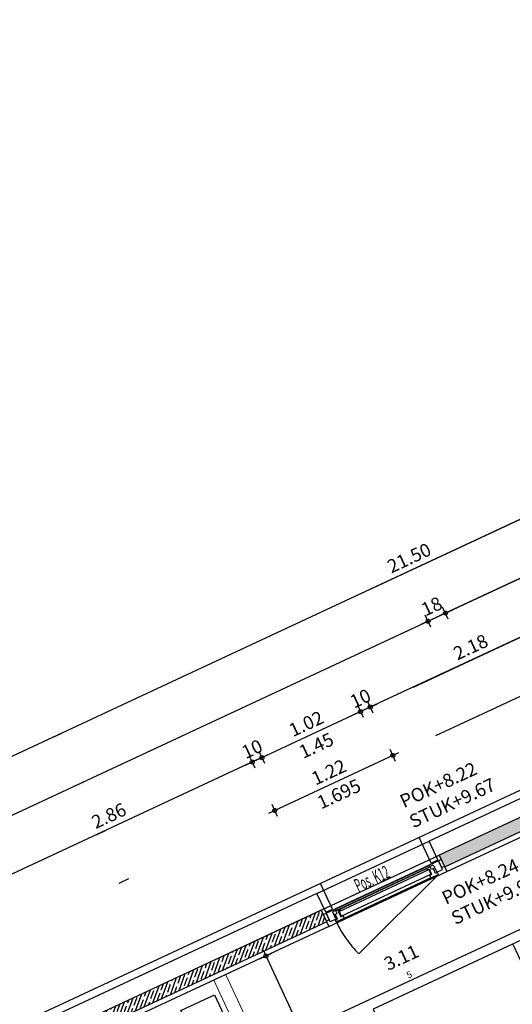
# Model space of a CAD drawing. Units: metres. Extents: x 81965.2 to 82008.7, y 237143.7 to 237171.4.
# Drawn here: x 81985.8 to 81990.4, y 237162.1 to 237171.4 of the extents above; entities that cross this region are included whole.
import ezdxf

# ---------------------------------------------------------------- set-up
doc = ezdxf.new("R2010")
doc.units = ezdxf.units.M
doc.header["$LTSCALE"] = 0.5
doc.header["$PDMODE"] = 35
doc.header["$PDSIZE"] = 0.1
for name, pattern in [('327-04-E02 I$0$Strichpunkt', [25.4, 12.7, -6.35, 0, -6.35]), ('327-04-E02 I$0$Verdeckt', [9.525, 6.35, -3.175]), ('327-GR-Pos. K12$0$Verdeckt2', [4.7625, 3.175, -1.5875])]:
    doc.linetypes.add(name, pattern=pattern)
for name, color, linetype in [('327-04-E02 I$0$A__Sichtkante', 1, 'Continuous'), ('327-04-E02 I$0$A__Verdeckt-oben', 4, '327-04-E02 I$0$Verdeckt'), ('327-04-E02 I$0$A_Bemassung', 211, 'Continuous'), ('327-04-E02 I$0$A_Bemassung innen', 20, 'Continuous'), ('327-04-E02 I$0$A_Fenster', 8, 'Continuous'), ('327-04-E02 I$0$A_Moebel_Einrichtung', 31, 'Continuous'), ('327-04-E02 I$0$A_Waende', 7, 'Continuous'), ('327-04-E02 I$0$A_Waende Hatch', 252, 'Continuous'), ('327-GR-Pos. K12$0$A_Fenster', 8, 'Continuous'), ('327-GR-Pos. K12$0$A_Fenster-Aufgehrichtung', 8, '327-GR-Pos. K12$0$Verdeckt2')]:
    doc.layers.add(name, color=color, linetype=linetype)
doc.layers.add('327-04-E02 I$0$A_Beschriftung', color=11, linetype='Continuous', lineweight=0)
doc.layers.add('327-04-E02 I$0$A_Waende_Ausbau', color=81, linetype='Continuous', lineweight=0)
doc.layers.add('327-04-E02 I$0$A_Hilfe', color=50, linetype='Continuous', plot=False)
doc.layers.add('327-GR-Pos. K12$0$A_Hilfe', color=6, linetype='Continuous', plot=False)
doc.styles.add('327-04-E02 I$0$RomansCC', font='romans.shx', dxfattribs={"width": 0.5})
doc.styles.add('327-04-E02 I$0$RomansCC 2.5 mm', font='romans.shx', dxfattribs={"width": 0.5, "height": 2.5})
doc.styles.add('327-GR-Pos. K12$0$RomansCC 2.5 mm', font='romans.shx', dxfattribs={"width": 0.5, "height": 2.5})
doc.dimstyles.new('327-04-E02 I$0$OMO Bem AEC 2.5 mm', dxfattribs={"dimscale": 0, "dimtxt": 2.5, "dimasz": 1.5, "dimexe": 1.25, "dimexo": 0, "dimgap": 1, "dimtad": 1, "dimdec": 3, "dimrnd": 0.005, "dimzin": 12, "dimdsep": 46, "dimtxsty": '327-04-E02 I$0$RomansCC', "dimblk": '327-04-E02 I$0$_Small', "dimcen": 0.25, "dimdle": 1.25, "dimazin": 0, "dimtfac": 1, "dimtdec": 3, "dimtix": 1, "dimtmove": 2, "dimatfit": 3, "dimfxl": 1.25, "dimfxlon": 1, "dimtolj": 1, "dimtzin": 0, "dimarcsym": 0})
pattern_1 = [(69.98188, (81985.521345, 237146.49601), (-0.0596636, 0.02173715), []), (69.98188, (81985.562045, 237146.514974), (-0.0596636, 0.02173715), [0.079375, -0.015875, 0, -0.015875])]

# ---------------------------------------------------------------- blocks, each defined once
blk = doc.blocks.new('327-04-E02 I$0$_Small')
at = {"color": 0, "linetype": 'ByBlock', "lineweight": -2}
blk.add_circle((0, 0), 0.25, dxfattribs=at)
blk = doc.blocks.new('*D4599')
at = {"layer": '327-04-E02 I$0$A_Bemassung', "linetype": 'Continuous', "lineweight": -2, "transparency": 16777216}
for p, q in [((81999.3506, 237170.1909), (81999.2978, 237170.3042)), ((81999.3809, 237170.274), (81989.7182, 237165.7719)), ((81989.8013, 237165.7416), (81989.7485, 237165.8549))]:
    blk.add_line(p, q, dxfattribs=at)
at = {"layer": 'Defpoints', "color": 0, "linetype": 'Continuous', "transparency": 16777216}
for p in [(81999.472, 237169.9303), (81989.7749, 237165.7983), (81989.9227, 237165.481)]:
    blk.add_point(p, dxfattribs=at)
at = {"layer": '327-04-E02 I$0$A_Bemassung', "linetype": 'Continuous', "lineweight": -2, "transparency": 16777216, "xscale": 0.07500000000000001, "yscale": 0.07500000000000001, "zscale": 0.07500000000000001}
for p, rotation in [((81999.3242, 237170.2476), 24.98187816668683), ((81989.7749, 237165.7983), 204.9818781666868)]:
    blk.add_blockref('327-04-E02 I$0$_Small', p, dxfattribs=dict(at, rotation=rotation))
at = {"layer": '327-04-E02 I$0$A_Bemassung', "linetype": 'Continuous', "lineweight": -3, "transparency": 16777216, "insert": (81994.502, 237168.1249), "char_height": 0.125, "attachment_point": 5, "rotation": 24.98188, "style": '327-04-E02 I$0$RomansCC'}
blk.add_mtext('\\A1;\\A1;10.53\\Q;{\\A1;{\\H0.500000x;\\S5^ ;}}', dxfattribs=at)
blk = doc.blocks.new('*D4600')
at = {"layer": '327-04-E02 I$0$A_Bemassung', "linetype": 'Continuous', "lineweight": -2, "transparency": 16777216}
for p, q in [((81989.6381, 237165.6656), (81989.5853, 237165.7789)), ((81989.7749, 237165.7983), (81989.6117, 237165.7223)), ((81989.8013, 237165.7416), (81989.7485, 237165.8549)), ((81989.7749, 237165.7983), (81989.8429, 237165.83)), ((81989.6117, 237165.7223), (81989.5437, 237165.6906))]:
    blk.add_line(p, q, dxfattribs=at)
at = {"layer": 'Defpoints', "color": 0, "linetype": 'Continuous', "transparency": 16777216}
for p in [(81989.6117, 237165.7223), (81989.7595, 237165.405), (81989.9227, 237165.481)]:
    blk.add_point(p, dxfattribs=at)
at = {"layer": '327-04-E02 I$0$A_Bemassung', "linetype": 'Continuous', "lineweight": -2, "transparency": 16777216, "xscale": 0.07500000000000001, "yscale": 0.07500000000000001, "zscale": 0.07500000000000001}
for p, rotation in [((81989.7749, 237165.7983), 204.9818781666868), ((81989.6117, 237165.7223), 24.98187816668683)]:
    blk.add_blockref('327-04-E02 I$0$_Small', p, dxfattribs=dict(at, rotation=rotation))
at = {"layer": '327-04-E02 I$0$A_Bemassung', "linetype": 'Continuous', "lineweight": -3, "transparency": 16777216, "insert": (81989.6458, 237165.8623), "char_height": 0.125, "attachment_point": 5, "rotation": 24.98188, "style": '327-04-E02 I$0$RomansCC'}
blk.add_mtext('\\A1;\\A1;18', dxfattribs=at)
blk = doc.blocks.new('*D4610')
at = {"layer": '327-04-E02 I$0$A_Bemassung', "linetype": 'Continuous', "lineweight": -2, "transparency": 16777216}
for p, q in [((81989.6381, 237165.6656), (81989.5853, 237165.7789)), ((81989.6684, 237165.7487), (81980.0057, 237161.2466)), ((81980.0887, 237161.2164), (81980.036, 237161.3297))]:
    blk.add_line(p, q, dxfattribs=at)
at = {"layer": 'Defpoints', "color": 0, "linetype": 'Continuous', "transparency": 16777216}
for p in [(81989.7595, 237165.405), (81980.0623, 237161.273), (81980.2102, 237160.9558)]:
    blk.add_point(p, dxfattribs=at)
at = {"layer": '327-04-E02 I$0$A_Bemassung', "linetype": 'Continuous', "lineweight": -2, "transparency": 16777216, "xscale": 0.07500000000000001, "yscale": 0.07500000000000001, "zscale": 0.07500000000000001}
for p, rotation in [((81989.6117, 237165.7223), 24.98187816668683), ((81980.0623, 237161.273), 204.9818781666868)]:
    blk.add_blockref('327-04-E02 I$0$_Small', p, dxfattribs=dict(at, rotation=rotation))
at = {"layer": '327-04-E02 I$0$A_Bemassung', "linetype": 'Continuous', "lineweight": -3, "transparency": 16777216, "insert": (81984.7895, 237163.5996), "char_height": 0.125, "attachment_point": 5, "rotation": 24.98188, "style": '327-04-E02 I$0$RomansCC'}
blk.add_mtext('\\A1;\\A1;10.53\\Q;{\\A1;{\\H0.500000x;\\S5^ ;}}', dxfattribs=at)
blk = doc.blocks.new('*D4574')
at = {"layer": '327-04-E02 I$0$A_Bemassung', "linetype": 'Continuous', "lineweight": -2, "transparency": 16777216}
for p, q in [((81991.1032, 237165.8656), (81989.0139, 237164.8921)), ((81991.073, 237165.7825), (81991.0202, 237165.8959)), ((81989.0969, 237164.8619), (81989.0441, 237164.9752))]:
    blk.add_line(p, q, dxfattribs=at)
at = {"layer": 'Defpoints', "color": 0, "linetype": 'Continuous', "transparency": 16777216}
for p in [(81991.1944, 237165.5219), (81989.0705, 237164.9185), (81989.2183, 237164.6013)]:
    blk.add_point(p, dxfattribs=at)
at = {"layer": '327-04-E02 I$0$A_Bemassung', "linetype": 'Continuous', "lineweight": -2, "transparency": 16777216, "xscale": 0.07500000000000001, "yscale": 0.07500000000000001, "zscale": 0.07500000000000001}
for p, rotation in [((81991.0466, 237165.8392), 24.98187816668683), ((81989.0705, 237164.9185), 204.9818781666868)]:
    blk.add_blockref('327-04-E02 I$0$_Small', p, dxfattribs=dict(at, rotation=rotation))
at = {"layer": '327-04-E02 I$0$A_Bemassung', "linetype": 'Continuous', "lineweight": -3, "transparency": 16777216, "insert": (81990.011, 237165.4808), "char_height": 0.125, "attachment_point": 5, "rotation": 24.98188, "style": '327-04-E02 I$0$RomansCC'}
blk.add_mtext('\\A1;\\A1;2.18', dxfattribs=at)
blk = doc.blocks.new('*D4575')
at = {"layer": '327-04-E02 I$0$A_Bemassung', "linetype": 'Continuous', "lineweight": -2, "transparency": 16777216}
for p, q in [((81989.0969, 237164.8619), (81989.0441, 237164.9752)), ((81989.0705, 237164.9185), (81989.1385, 237164.9502)), ((81988.9799, 237164.8763), (81988.9119, 237164.8446)), ((81989.0063, 237164.8196), (81988.9535, 237164.9329)), ((81989.0705, 237164.9185), (81988.9799, 237164.8763))]:
    blk.add_line(p, q, dxfattribs=at)
at = {"layer": 'Defpoints', "color": 0, "linetype": 'Continuous', "transparency": 16777216}
for p in [(81988.9799, 237164.8763), (81989.2183, 237164.6013), (81989.1277, 237164.559)]:
    blk.add_point(p, dxfattribs=at)
at = {"layer": '327-04-E02 I$0$A_Bemassung', "linetype": 'Continuous', "lineweight": -2, "transparency": 16777216, "xscale": 0.07500000000000001, "yscale": 0.07500000000000001, "zscale": 0.07500000000000001}
for p, rotation in [((81989.0705, 237164.9185), 204.9818781666868), ((81988.9799, 237164.8763), 24.98187816668683)]:
    blk.add_blockref('327-04-E02 I$0$_Small', p, dxfattribs=dict(at, rotation=rotation))
at = {"layer": '327-04-E02 I$0$A_Bemassung', "linetype": 'Continuous', "lineweight": -3, "transparency": 16777216, "insert": (81988.9777, 237164.9994), "char_height": 0.125, "attachment_point": 5, "rotation": 24.98188, "style": '327-04-E02 I$0$RomansCC'}
blk.add_mtext('\\A1;\\A1;10', dxfattribs=at)
blk = doc.blocks.new('*D4559')
at = {"layer": '327-04-E02 I$0$A_Bemassung', "linetype": 'Continuous', "lineweight": -2, "transparency": 16777216}
for p, q in [((81989.0365, 237164.9027), (81987.9987, 237164.4191)), ((81989.0063, 237164.8196), (81988.9535, 237164.9329)), ((81988.0817, 237164.3889), (81988.0289, 237164.5022))]:
    blk.add_line(p, q, dxfattribs=at)
at = {"layer": 'Defpoints', "color": 0, "linetype": 'Continuous', "transparency": 16777216}
for p in [(81989.1277, 237164.559), (81988.0553, 237164.4455), (81988.2031, 237164.1283)]:
    blk.add_point(p, dxfattribs=at)
at = {"layer": '327-04-E02 I$0$A_Bemassung', "linetype": 'Continuous', "lineweight": -2, "transparency": 16777216, "xscale": 0.07500000000000001, "yscale": 0.07500000000000001, "zscale": 0.07500000000000001}
for p, rotation in [((81988.9799, 237164.8763), 24.98187816668683), ((81988.0553, 237164.4455), 204.9818781666868)]:
    blk.add_blockref('327-04-E02 I$0$_Small', p, dxfattribs=dict(at, rotation=rotation))
at = {"layer": '327-04-E02 I$0$A_Bemassung', "linetype": 'Continuous', "lineweight": -3, "transparency": 16777216, "char_height": 0.125, "attachment_point": 5, "rotation": 24.98188, "style": '327-04-E02 I$0$RomansCC'}
for s, insert in [('\\A1;\\A1;1.02', (81988.4701, 237164.7629)), ('\\A1;1.45', (81988.5651, 237164.5589))]:
    blk.add_mtext(s, dxfattribs=dict(at, insert=insert))
blk = doc.blocks.new('*D4560')
at = {"layer": '327-04-E02 I$0$A_Bemassung', "linetype": 'Continuous', "lineweight": -2, "transparency": 16777216}
for p, q in [((81988.0817, 237164.3889), (81988.0289, 237164.5022)), ((81987.9647, 237164.4033), (81987.8967, 237164.3716)), ((81987.9911, 237164.3466), (81987.9383, 237164.4599)), ((81988.0553, 237164.4455), (81987.9647, 237164.4033)), ((81988.0553, 237164.4455), (81988.1233, 237164.4772))]:
    blk.add_line(p, q, dxfattribs=at)
at = {"layer": 'Defpoints', "color": 0, "linetype": 'Continuous', "transparency": 16777216}
for p in [(81987.9647, 237164.4033), (81988.2031, 237164.1283), (81988.1125, 237164.086)]:
    blk.add_point(p, dxfattribs=at)
at = {"layer": '327-04-E02 I$0$A_Bemassung', "linetype": 'Continuous', "lineweight": -2, "transparency": 16777216, "xscale": 0.07500000000000001, "yscale": 0.07500000000000001, "zscale": 0.07500000000000001}
for p, rotation in [((81987.9647, 237164.4033), 24.98187816668683), ((81988.0553, 237164.4455), 204.9818781666868)]:
    blk.add_blockref('327-04-E02 I$0$_Small', p, dxfattribs=dict(at, rotation=rotation))
at = {"layer": '327-04-E02 I$0$A_Bemassung', "linetype": 'Continuous', "lineweight": -3, "transparency": 16777216, "insert": (81987.9625, 237164.5264), "char_height": 0.125, "attachment_point": 5, "rotation": 24.98188, "style": '327-04-E02 I$0$RomansCC'}
blk.add_mtext('\\A1;\\A1;10', dxfattribs=at)
blk = doc.blocks.new('*D4561')
at = {"layer": '327-04-E02 I$0$A_Bemassung', "linetype": 'Continuous', "lineweight": -2, "transparency": 16777216}
for p, q in [((81988.0213, 237164.4297), (81985.3156, 237163.169)), ((81987.9911, 237164.3466), (81987.9383, 237164.4599)), ((81985.3986, 237163.1388), (81985.3459, 237163.2521))]:
    blk.add_line(p, q, dxfattribs=at)
at = {"layer": 'Defpoints', "color": 0, "linetype": 'Continuous', "transparency": 16777216}
for p in [(81988.1125, 237164.086), (81985.3722, 237163.1954), (81985.5201, 237162.8781)]:
    blk.add_point(p, dxfattribs=at)
at = {"layer": '327-04-E02 I$0$A_Bemassung', "linetype": 'Continuous', "lineweight": -2, "transparency": 16777216, "xscale": 0.07500000000000001, "yscale": 0.07500000000000001, "zscale": 0.07500000000000001}
for p, rotation in [((81987.9647, 237164.4033), 24.98187816668683), ((81985.3722, 237163.1954), 204.9818781666868)]:
    blk.add_blockref('327-04-E02 I$0$_Small', p, dxfattribs=dict(at, rotation=rotation))
at = {"layer": '327-04-E02 I$0$A_Bemassung', "linetype": 'Continuous', "lineweight": -3, "transparency": 16777216, "insert": (81986.6209, 237163.9013), "char_height": 0.125, "attachment_point": 5, "rotation": 24.98188, "style": '327-04-E02 I$0$RomansCC'}
blk.add_mtext('\\A1;\\A1;2.86', dxfattribs=at)
blk = doc.blocks.new('*D4557')
at = {"layer": '327-04-E02 I$0$A_Bemassung', "linetype": 'Continuous', "lineweight": -2, "transparency": 16777216}
for p, q in [((81999.283, 237170.78), (81979.6812, 237161.647)), ((81999.2, 237170.8102), (81999.2528, 237170.6969)), ((81979.7115, 237161.7301), (81979.7643, 237161.6168))]:
    blk.add_line(p, q, dxfattribs=at)
at = {"layer": 'Defpoints', "color": 0, "linetype": 'Continuous', "transparency": 16777216}
for p in [(81999.0786, 237171.0708), (81979.5901, 237161.9907), (81979.7379, 237161.6734)]:
    blk.add_point(p, dxfattribs=at)
at = {"layer": '327-04-E02 I$0$A_Bemassung', "linetype": 'Continuous', "lineweight": -2, "transparency": 16777216, "xscale": 0.07500000000000001, "yscale": 0.07500000000000001, "zscale": 0.07500000000000001}
for p, rotation in [((81999.2264, 237170.7536), 24.98187816668683), ((81979.7379, 237161.6734), 204.9818781666868)]:
    blk.add_blockref('327-04-E02 I$0$_Small', p, dxfattribs=dict(at, rotation=rotation))
at = {"layer": '327-04-E02 I$0$A_Bemassung', "linetype": 'Continuous', "lineweight": -3, "transparency": 16777216, "insert": (81989.4346, 237166.3155), "char_height": 0.125, "attachment_point": 5, "rotation": 24.98188, "style": '327-04-E02 I$0$RomansCC'}
blk.add_mtext('\\A1;\\A1;21.50', dxfattribs=at)
blk = doc.blocks.new('*D4812')
at = {"layer": '327-04-E02 I$0$A_Bemassung innen', "linetype": 'Continuous', "lineweight": -2, "transparency": 16777216}
for p, q in [((81987.9891, 237161.681), (81990.926, 237163.0494)), ((81990.843, 237163.0797), (81990.8958, 237162.9663)), ((81988.0194, 237161.7641), (81988.0722, 237161.6508))]:
    blk.add_line(p, q, dxfattribs=at)
at = {"layer": 'Defpoints', "color": 0, "linetype": 'Continuous', "transparency": 16777216}
for p in [(81990.7215, 237163.3403), (81990.8694, 237163.023), (81987.898, 237162.0247)]:
    blk.add_point(p, dxfattribs=at)
at = {"layer": '327-04-E02 I$0$A_Bemassung innen', "linetype": 'Continuous', "lineweight": -2, "transparency": 16777216, "xscale": 0.07500000000000001, "yscale": 0.07500000000000001, "zscale": 0.07500000000000001}
for p, rotation in [((81990.8694, 237163.023), 24.98187816668682), ((81988.0458, 237161.7074), 204.9818781666868)]:
    blk.add_blockref('327-04-E02 I$0$_Small', p, dxfattribs=dict(at, rotation=rotation))
at = {"layer": '327-04-E02 I$0$A_Bemassung innen', "linetype": 'Continuous', "lineweight": -3, "transparency": 16777216, "insert": (81989.4101, 237162.4672), "char_height": 0.125, "attachment_point": 5, "rotation": 24.98188, "style": '327-04-E02 I$0$RomansCC'}
blk.add_mtext('\\A1;\\A1;3.11\\Q;{\\A1;{\\H0.500000x;\\S5^ ;}}', dxfattribs=at)
blk = doc.blocks.new('*D4871')
at = {"layer": '327-04-E02 I$0$A_Bemassung innen', "linetype": 'Continuous', "lineweight": -2, "transparency": 16777216}
for p, q in [((81988.0656, 237162.6438), (81989.1616, 237160.2916)), ((81988.0354, 237162.5607), (81988.1487, 237162.6135)), ((81989.0785, 237160.3218), (81989.1918, 237160.3746))]:
    blk.add_line(p, q, dxfattribs=at)
at = {"layer": 'Defpoints', "color": 0, "linetype": 'Continuous', "transparency": 16777216}
for p in [(81987.7748, 237162.4393), (81989.1352, 237160.3482), (81988.8179, 237160.2004)]:
    blk.add_point(p, dxfattribs=at)
at = {"layer": '327-04-E02 I$0$A_Bemassung innen', "linetype": 'Continuous', "lineweight": -2, "transparency": 16777216, "xscale": 0.07500000000000001, "yscale": 0.07500000000000001, "zscale": 0.07500000000000001}
for p, rotation in [((81988.092, 237162.5871), 114.9818781666868), ((81989.1352, 237160.3482), 294.9818781666868)]:
    blk.add_blockref('327-04-E02 I$0$_Small', p, dxfattribs=dict(at, rotation=rotation))
at = {"layer": '327-04-E02 I$0$A_Bemassung innen', "linetype": 'Continuous', "lineweight": -3, "transparency": 16777216, "insert": (81988.5116, 237161.4202), "char_height": 0.125, "attachment_point": 5, "rotation": 114.98188, "style": '327-04-E02 I$0$RomansCC'}
blk.add_mtext('\\A1;\\A1;2.47', dxfattribs=at)
blk = doc.blocks.new('*D4752')
at = {"layer": '327-04-E02 I$0$A_Bemassung', "linetype": 'Continuous', "lineweight": -2, "transparency": 16777216}
for p, q in [((81988.1192, 237163.9236), (81989.3384, 237164.4916)), ((81989.3081, 237164.4086), (81989.2553, 237164.5219)), ((81988.2023, 237163.8933), (81988.1495, 237164.0066))]:
    blk.add_line(p, q, dxfattribs=at)
at = {"layer": 'Defpoints', "color": 0, "linetype": 'Continuous', "transparency": 16777216}
for p in [(81989.2817, 237164.4652), (81989.4295, 237164.148), (81988.3237, 237163.6327)]:
    blk.add_point(p, dxfattribs=at)
at = {"layer": '327-04-E02 I$0$A_Bemassung', "linetype": 'Continuous', "lineweight": -2, "transparency": 16777216, "xscale": 0.07500000000000001, "yscale": 0.07500000000000001, "zscale": 0.07500000000000001}
for p, rotation in [((81989.2817, 237164.4652), 24.98187816668682), ((81988.1759, 237163.95), 204.9818781666868)]:
    blk.add_blockref('327-04-E02 I$0$_Small', p, dxfattribs=dict(at, rotation=rotation))
at = {"layer": '327-04-E02 I$0$A_Bemassung', "linetype": 'Continuous', "lineweight": -3, "transparency": 16777216, "char_height": 0.125, "attachment_point": 5, "rotation": 24.98188, "style": '327-04-E02 I$0$RomansCC'}
for s, insert in [('\\A1;\\A1;1.22', (81988.6813, 237164.3096)), ('\\A1;1.695', (81988.7763, 237164.1056))]:
    blk.add_mtext(s, dxfattribs=dict(at, insert=insert))
blk = doc.blocks.new('327-04-E02 I$0$327-Bett-2')
at = {"layer": '327-04-E02 I$0$A_Moebel_Einrichtung'}
blk.add_line((-0.9, -0.555), (0.9, -0.555), dxfattribs=at)
blk.add_lwpolyline([(0.9, -0.05), (0.9, -2), (-0.9, -2), (-0.9, -0.05)], close=True, dxfattribs=at)
blk = doc.blocks.new('327-GR-Pos. K12')
at = {"layer": '327-GR-Pos. K12$0$A_Fenster'}
for p, q in [((0.1288, 0), (1.0912, 0)), ((1.0512, -0.0185), (0.1288, -0.0185)), ((0.1688, -0.0185), (1.0512, -0.0185)), ((1.0512, -0.115), (0.1688, -0.115))]:
    blk.add_line(p, q, dxfattribs=at)
for points in [[(0, -0.07), (0, 0), (0.03, 0), (0.03, -0.07)], [(0.03, 0), (0.125, 0), (0.1268, -0.0145), (0.089, -0.0145), (0.089, -0.09), (0.03, -0.09)], [(0.1223, -0.0185), (0.1617, -0.0185), (0.1633, -0.0315), (0.1408, -0.0315), (0.1408, -0.0875), (0.1633, -0.0875), (0.1599, -0.115), (0.0828, -0.115), (0.0828, -0.095), (0.1028, -0.095), (0.1028, -0.0456), (0.1223, -0.0456)], [(1.0977, -0.0185), (1.0583, -0.0185), (1.0567, -0.0315), (1.0792, -0.0315), (1.0792, -0.0875), (1.0567, -0.0875), (1.0601, -0.115), (1.1372, -0.115), (1.1372, -0.095), (1.1172, -0.095), (1.1172, -0.0456), (1.0977, -0.0456)], [(1.19, 0), (1.095, 0), (1.0932, -0.0145), (1.131, -0.0145), (1.131, -0.09), (1.19, -0.09)], [(1.22, -0.07), (1.22, 0), (1.19, 0), (1.19, -0.07)]]:
    blk.add_lwpolyline(points, close=True, dxfattribs=at)
for points in [[(1.095, 0), (0.125, 0)], [(0.1463, -0.0355), (0.1463, -0.0835)], [(0.1463, -0.0355), (1.0737, -0.0355)], [(0.1463, -0.0835), (1.0737, -0.0835)], [(0.1617, -0.0185), (1.0583, -0.0185)], [(1.0737, -0.0355), (1.0737, -0.0835)], [(1.0601, -0.115), (0.1599, -0.115)]]:
    blk.add_lwpolyline(points, dxfattribs=at)
at = {"layer": '327-GR-Pos. K12$0$A_Fenster-Aufgehrichtung'}
blk.add_lwpolyline([(1.1372, -0.115), (0.1464, -0.4756)], dxfattribs=at)
blk.add_arc((1.1372, -0.115), 1.0544, 179.99999, 200, dxfattribs=at)
at = {"layer": '327-GR-Pos. K12$0$A_Hilfe', "style": '327-GR-Pos. K12$0$RomansCC 2.5 mm', "width": 0.5}
blk.add_text('Pos. K12', height=0.125, rotation=0, dxfattribs=at).set_placement((0.3854, 0.0501))

msp = doc.modelspace()

# ---------------------------------------------------------------- hatches: boundary and pattern name
at = {"layer": '327-04-E02 I$0$A_Waende Hatch'}
h = msp.add_hatch(dxfattribs=at)
h.set_pattern_fill('ANSI35', color=256, scale=0.01)
h.set_pattern_definition(pattern_1)
h.paths.add_polyline_path([(81991.6927, 237164.4523), (81989.7167, 237163.5317), (81989.7674, 237163.4229), (81990.5197, 237163.7734), (81992.2597, 237160.0389), (81989.3229, 237158.6705), (81989.6248, 237158.0224), (81989.8514, 237158.128), (81989.6001, 237158.6673), (81990.3253, 237159.0052), (81990.3591, 237158.9327), (81994.4925, 237160.8585), (81994.4587, 237160.931), (81995.1838, 237161.2689), (81995.4351, 237160.7296), (81995.6617, 237160.8352), (81995.3598, 237161.4833), (81992.4229, 237160.1149), (81990.6829, 237163.8494), (81991.7434, 237164.3436)])
h = msp.add_hatch(dxfattribs=at)
h.set_pattern_fill('ANSI35', color=256, scale=0.01)
h.set_pattern_definition(pattern_1)
h.paths.add_polyline_path([(81988.6108, 237163.0164), (81986.0184, 237161.8085), (81986.0691, 237161.6998), (81988.6615, 237162.9076)])

# ---------------------------------------------------------------- linework, layer by layer
at = {"layer": '327-04-E02 I$0$A__Sichtkante'}
for points in [[(81989.5289, 237163.6979), (81988.6043, 237163.2671)], [(81988.6826, 237162.8623), (81989.7885, 237163.3776)]]:
    msp.add_lwpolyline(points, dxfattribs=at)
at = {"layer": '327-04-E02 I$0$A__Verdeckt-oben'}
for points in [[(81988.5705, 237163.1741), (81989.6219, 237163.664)], [(81988.6108, 237163.0164), (81989.7167, 237163.5317)]]:
    msp.add_lwpolyline(points, dxfattribs=at)
at = {"layer": '327-04-E02 I$0$A_Hilfe', "linetype": '327-04-E02 I$0$Strichpunkt'}
for points in [[(81977.4493, 237160.6071), (82000.5186, 237171.3556)], [(81977.6604, 237160.1539), (82000.7297, 237170.9024)], [(81977.8716, 237159.7007), (82000.9409, 237170.4492)], [(81978.0827, 237159.2475), (82001.1521, 237169.996)]]:
    msp.add_lwpolyline(points, dxfattribs=at)
at = {"layer": '327-04-E02 I$0$A_Moebel_Einrichtung'}
msp.add_lwpolyline([(81987.6114, 237162.2253), (81988.5469, 237160.2176), (81988.2296, 237160.0697), (81987.2942, 237162.0775)], close=True, dxfattribs=at)
at = {"layer": '327-04-E02 I$0$A_Waende'}
for p, q in [((81991.6862, 237164.7031), (81989.5289, 237163.6979)), ((81991.6524, 237164.61), (81989.6219, 237163.664)), ((81988.6043, 237163.2671), (81985.8306, 237161.9748)), ((81988.5705, 237163.1741), (81985.9236, 237161.9409)), ((81988.6108, 237163.0164), (81986.0184, 237161.8085))]:
    msp.add_line(p, q, dxfattribs=at)
for points in [[(81990.704, 237163.8041), (81991.7645, 237164.2982), (81991.6927, 237164.4523), (81989.7167, 237163.5317), (81989.7885, 237163.3776), (81990.5408, 237163.7281)], [(81989.7674, 237163.4229), (81991.7434, 237164.3436)], [(81989.6408, 237163.4577), (81989.5289, 237163.6979)], [(81989.7043, 237163.4873), (81989.6219, 237163.664)], [(81989.6408, 237163.4577), (81989.7043, 237163.4873)], [(81988.7163, 237163.0269), (81988.6043, 237163.2671)], [(81988.6528, 237162.9974), (81988.5705, 237163.1741)], [(81988.6528, 237162.9974), (81988.7163, 237163.0269)], [(81986.0691, 237161.6998), (81988.6615, 237162.9076)]]:
    msp.add_lwpolyline(points, dxfattribs=at)
msp.add_lwpolyline([(81986.0184, 237161.8085), (81988.6108, 237163.0164), (81988.6826, 237162.8623), (81986.0902, 237161.6545)], close=True, dxfattribs=at)
at = {"layer": '327-04-E02 I$0$A_Waende_Ausbau'}
for p, q in [((81988.626, 237160.1662), (81987.604, 237162.3597)), ((81988.7393, 237160.2189), (81987.7173, 237162.4125))]:
    msp.add_line(p, q, dxfattribs=at)

# ---------------------------------------------------------------- block references
at = {"layer": '327-04-E02 I$0$A_Fenster', "rotation": 24.98188258499255}
msp.add_blockref('327-GR-Pos. K12', (81988.6298, 237162.9756), dxfattribs=at)
at = {"layer": '327-04-E02 I$0$A_Moebel_Einrichtung', "xscale": -1, "rotation": 294.9818781687995}
msp.add_blockref('327-04-E02 I$0$327-Bett-2', (81991.2905, 237162.1192), dxfattribs=at)

# ---------------------------------------------------------------- texts
at = {"layer": '327-04-E02 I$0$A_Beschriftung', "char_height": 0.125, "width": 0.636874, "attachment_point": 1, "rotation": 24.98188, "style": '327-04-E02 I$0$RomansCC 2.5 mm'}
for s, insert in [('POK+8.22\\PSTUK+9.67', (81989.3327, 237164.0843)), ('POK+8.24\\PSTUK+9.915', (81989.7262, 237163.1788))]:
    msp.add_mtext(s, dxfattribs=dict(at, insert=insert))

# ---------------------------------------------------------------- dimensions: what is measured, and where the dimension line sits
at = {"layer": '327-04-E02 I$0$A_Bemassung', "color": 211, "linetype": 'Continuous', "lineweight": -3}
for base, p1, p2, text, picture, middle in [((81979.7379, 237161.6734), (81999.0786, 237171.0708), (81979.5901, 237161.9907), '\\A1;21.50', '*D4557', (81989.4346, 237166.3155)), ((81989.7749, 237165.7983), (81999.472, 237169.9303), (81989.9227, 237165.481), '\\A1;10.53\\Q;{\\A1;{\\H0.500000x;\\S5^ ;}}', '*D4599', (81994.502, 237168.1249)), ((81989.6117, 237165.7223), (81989.9227, 237165.481), (81989.7595, 237165.405), '\\A1;18', '*D4600', (81989.6458, 237165.8623)), ((81989.0705, 237164.9185), (81991.1944, 237165.5219), (81989.2183, 237164.6013), '\\A1;2.18', '*D4574', (81990.011, 237165.4808)), ((81980.0623, 237161.273), (81989.7595, 237165.405), (81980.2102, 237160.9558), '\\A1;10.53\\Q;{\\A1;{\\H0.500000x;\\S5^ ;}}', '*D4610', (81984.7895, 237163.5996)), ((81988.9799, 237164.8763), (81989.2183, 237164.6013), (81989.1277, 237164.559), '\\A1;10', '*D4575', (81988.9777, 237164.9994)), ((81988.0553, 237164.4455), (81989.1277, 237164.559), (81988.2031, 237164.1283), '\\A1;1.02\\X1.45', '*D4559', (81988.5176, 237164.6609)), ((81987.9647, 237164.4033), (81988.2031, 237164.1283), (81988.1125, 237164.086), '\\A1;10', '*D4560', (81987.9625, 237164.5264)), ((81989.2817, 237164.4652), (81988.3237, 237163.6327), (81989.4295, 237164.148), '\\A1;1.22\\X1.695', '*D4752', (81988.7288, 237164.2076)), ((81985.3722, 237163.1954), (81988.1125, 237164.086), (81985.5201, 237162.8781), '\\A1;2.86', '*D4561', (81986.6209, 237163.9013))]:
    dim = msp.add_linear_dim(base=base, p1=p1, p2=p2, angle=24.98188, text=text, dimstyle='327-04-E02 I$0$OMO Bem AEC 2.5 mm', override={"dimscale": 0.05, "dimclrd": 256, "dimclre": 256, "dimclrt": 256}, dxfattribs=at)
    dim.commit()
    dim.dimension.update_dxf_attribs({"geometry": picture, "text_midpoint": middle})
at = {"layer": '327-04-E02 I$0$A_Bemassung innen', "color": 20, "linetype": 'Continuous', "lineweight": -3}
for base, p1, p2, angle, text, override, picture, middle in [((81990.8694, 237163.023), (81987.898, 237162.0247), (81990.7215, 237163.3403), 24.98188, '\\A1;3.11\\Q;{\\A1;{\\H0.500000x;\\S5^ ;}}', {"dimscale": 0.05, "dimclrd": 256, "dimclre": 256, "dimclrt": 256}, '*D4812', (81989.4101, 237162.4672)), ((81989.1352, 237160.3482), (81987.7748, 237162.4393), (81988.8179, 237160.2004), 114.98188, '\\A1;2.47', {"dimscale": 0.05, "dimtad": 4, "dimclrd": 256, "dimclre": 256, "dimclrt": 256}, '*D4871', (81988.5116, 237161.4202))]:
    dim = msp.add_linear_dim(base=base, p1=p1, p2=p2, angle=angle, text=text, dimstyle='327-04-E02 I$0$OMO Bem AEC 2.5 mm', override=override, dxfattribs=at)
    dim.commit()
    dim.dimension.update_dxf_attribs({"geometry": picture, "text_midpoint": middle})

doc.saveas('drawing.dxf')
